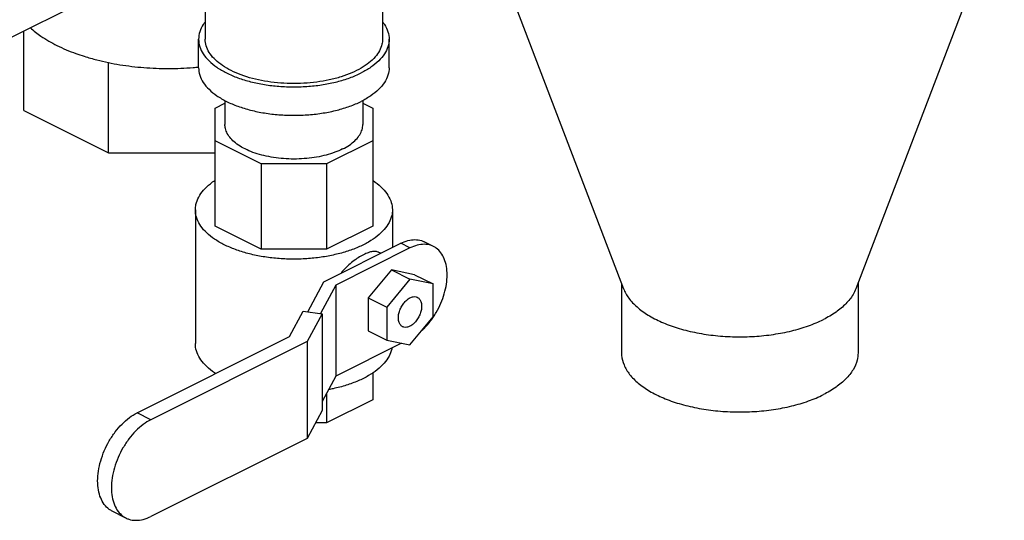
# Model space of a CAD drawing. Units: inches. Extents: x -58 to 58, y -44 to 61.
# Drawn here: x 48 to 58, y 36 to 41 of the extents above; entities that cross this region are included whole.
import ezdxf

# ---------------------------------------------------------------- set-up
doc = ezdxf.new("R2010")
doc.units = ezdxf.units.IN
doc.header["$LTSCALE"] = 1.21
doc.header["$MEASUREMENT"] = 0
doc.layers.get('0').update_dxf_attribs({"linetype": 'CONTINUOUS'})

msp = doc.modelspace()

# ---------------------------------------------------------------- linework, layer by layer
at = {"color": 7, "linetype": 'Continuous'}
for p, q in [((51.7517, 42.8604), (51.7517, 40.9655)), ((52.6336, 42.2874), (54.0456, 38.5908)), ((57.6676, 42.2874), (56.2556, 38.5908)), ((50.0642, 41.4781), (50.0642, 40.9655)), ((45.7462, 39.7484), (49.0186, 41.3846)), ((48.3397, 40.2863), (48.3397, 41.0451)), ((50.0017, 40.6949), (50.0017, 40.9655)), ((51.8142, 40.6949), (51.8142, 40.9655)), ((49.1452, 39.8836), (49.1452, 40.7458)), ((50.2519, 40.3834), (50.2519, 40.1536)), ((51.5639, 40.3834), (51.5639, 40.1536)), ((48.3397, 40.2863), (49.1452, 39.8836)), ((50.1579, 40.309), (50.2519, 40.356)), ((50.1579, 39.1864), (50.1579, 40.309)), ((51.5639, 40.356), (51.6579, 40.309)), ((51.6579, 40.309), (51.6579, 39.1864)), ((50.5973, 39.7786), (50.1579, 39.9983)), ((51.6579, 39.9983), (51.2186, 39.7786)), ((49.1452, 39.8836), (50.1579, 39.8836)), ((51.2186, 39.7786), (50.5973, 39.7786)), ((50.5973, 39.7786), (50.5973, 38.9667)), ((51.2186, 39.7786), (51.2186, 38.9667)), ((49.9704, 39.3417), (49.9704, 38.0698)), ((51.8454, 39.3417), (51.8454, 38.9843)), ((50.5973, 38.9667), (50.1579, 39.1864)), ((51.6579, 39.1864), (51.2186, 38.9667)), ((51.1936, 38.6584), (51.9244, 39.0238)), ((52.0128, 38.9796), (51.3057, 38.6261)), ((52.0128, 38.9796), (51.9244, 39.0238)), ((52.2364, 38.9938), (52.148, 39.038)), ((51.2186, 38.9667), (50.5973, 38.9667)), ((51.7339, 38.9285), (51.7169, 38.937)), ((51.836, 38.7707), (51.6151, 38.504)), ((52.057, 38.7249), (51.836, 38.7707)), ((51.836, 38.7707), (52.0128, 38.6823)), ((52.057, 38.7249), (52.2338, 38.6366)), ((51.0398, 38.3713), (51.1936, 38.6584)), ((51.3057, 38.6261), (51.1605, 38.3552)), ((51.3057, 38.6261), (51.3057, 37.76)), ((52.0128, 38.6823), (51.7918, 38.4156)), ((52.2338, 38.6366), (52.0128, 38.6823)), ((52.2338, 38.3241), (52.2338, 38.6366)), ((54.0256, 38.643), (54.0256, 37.9811)), ((56.2756, 38.643), (56.2756, 37.9811)), ((51.6151, 38.504), (51.7918, 38.4156)), ((51.6151, 38.504), (51.6151, 38.1915)), ((51.7918, 38.4156), (51.7918, 38.1031)), ((50.8679, 38.1356), (50.9973, 38.377)), ((50.9973, 38.377), (51.176, 38.3531)), ((51.176, 38.3531), (51.0337, 38.0877)), ((51.176, 38.3531), (51.176, 37.4329)), ((52.0128, 38.0573), (52.2338, 38.3241)), ((49.4167, 37.41), (50.8679, 38.1356)), ((51.6151, 38.1915), (51.7918, 38.1031)), ((51.0337, 38.0877), (49.5475, 37.3446)), ((51.0337, 38.0877), (51.0337, 37.1675)), ((51.9332, 38.0738), (51.3057, 37.76)), ((51.7918, 38.1031), (52.0128, 38.0573)), ((50.1579, 37.7889), (50.1579, 37.7806)), ((51.3057, 37.76), (51.176, 37.518)), ((51.6579, 37.7907), (51.6579, 37.5355)), ((51.2186, 37.5975), (51.2186, 37.3159)), ((51.6579, 37.5355), (51.2186, 37.3159)), ((49.5475, 37.3446), (49.4167, 37.41)), ((51.176, 37.4329), (51.0337, 37.1675)), ((51.2186, 37.3159), (51.1132, 37.3159)), ((51.0337, 37.1675), (49.5475, 36.4244)), ((49.31, 36.4093), (49.1791, 36.4747))]:
    msp.add_line(p, q, dxfattribs=at)
for points, start_tangent, end_tangent in [([(50.0625, 41.1287), (50.046, 41.1055), (50.0129, 41.0364), (50.0017, 40.9655)], (-0.611124, -0.791535), (-0.000001, -1)), ([(51.7534, 41.1287), (51.7698, 41.1055), (51.803, 41.0364), (51.8142, 40.9655)], (0.611119, -0.791539), (-0.000001, -1)), ([(48.4012, 41.0749), (48.5012, 40.9963), (48.654, 40.9068), (48.833, 40.8303), (48.9131, 40.8032)], (0.740657, -0.671883), (0.953485, -0.301442)), ([(50.0017, 40.9655), (50.0129, 40.8946), (50.046, 40.8255), (50.1005, 40.7598), (50.1748, 40.6992), (50.2671, 40.6451), (50.3753, 40.5989), (50.4965, 40.5618), (50.6279, 40.5346), (50.7662, 40.518), (50.9079, 40.5124), (51.0497, 40.518), (51.188, 40.5346), (51.3194, 40.5618), (51.4406, 40.5989), (51.5488, 40.6451)], (-0.000001, -1), (0.894427, 0.447214)), ([(50.3113, 40.6672), (50.2291, 40.715), (50.162, 40.7684), (50.1115, 40.8262), (50.0789, 40.8871), (50.0648, 40.9497), (50.0642, 40.9655)], (-0.894427, 0.447214), (0.000792, 1)), ([(51.7517, 40.9655), (51.7464, 40.9183), (51.7229, 40.8563), (51.6813, 40.7968), (51.6224, 40.7411), (51.5475, 40.6903), (51.4583, 40.6458), (51.3568, 40.6083), (51.2453, 40.5788), (51.1263, 40.558), (51.0024, 40.5463), (50.8764, 40.5439), (50.7511, 40.551), (50.6293, 40.5673), (50.5137, 40.5925), (50.4069, 40.6261), (50.3113, 40.6672)], (-0.000792, -1), (-0.894427, 0.447214)), ([(51.8142, 40.9655), (51.803, 40.8946), (51.7698, 40.8255), (51.7154, 40.7598), (51.6411, 40.6992), (51.5488, 40.6451)], (-0.000001, -1), (-0.894427, -0.447214)), ([(48.9131, 40.8032), (49.0337, 40.7689), (49.1439, 40.7435)], (0.953485, -0.301442), (0.979483, -0.201525)), ([(49.1439, 40.7435), (49.2512, 40.7238), (49.48, 40.6963), (49.7147, 40.6871), (49.9494, 40.6963), (50.0009, 40.7009)], (0.979483, -0.201525), (0.995313, 0.096704)), ([(50.0017, 40.6949), (50.0129, 40.624), (50.046, 40.5549), (50.1005, 40.4892), (50.1748, 40.4285), (50.2671, 40.3745), (50.3753, 40.3283), (50.4965, 40.2912), (50.6279, 40.2639), (50.7662, 40.2473), (50.9079, 40.2418), (51.0497, 40.2473), (51.188, 40.2639), (51.3194, 40.2912), (51.4406, 40.3283), (51.5488, 40.3745)], (-0.000001, -1), (0.894427, 0.447214)), ([(51.8142, 40.6949), (51.803, 40.624), (51.7698, 40.5549), (51.7154, 40.4892), (51.6411, 40.4285), (51.5488, 40.3745)], (-0.000001, -1), (-0.894427, -0.447214)), ([(51.3718, 39.9217), (51.2975, 39.8897), (51.2145, 39.8636), (51.1246, 39.844), (51.0299, 39.8313), (50.9325, 39.8259), (50.8345, 39.8277), (50.7382, 39.8368), (50.6456, 39.853), (50.5589, 39.8759), (50.48, 39.905), (50.4107, 39.9397), (50.3525, 39.9791), (50.3067, 40.0225), (50.2743, 40.0687), (50.2561, 40.1169), (50.252, 40.1536)], (-0.894427, -0.447214), (-0.000793, 1)), ([(51.3718, 39.9217), (51.4358, 39.9589), (51.4879, 40.0004), (51.5271, 40.0453), (51.5525, 40.0926), (51.5635, 40.1414), (51.5639, 40.1536)], (0.894427, 0.447214), (-0.000793, 1)), ([(49.9705, 39.3417), (49.9763, 39.3942), (50.0024, 39.463), (50.0487, 39.5292), (50.1141, 39.5911), (50.1569, 39.6223)], (0.000793, 1), (0.831104, 0.556117)), ([(51.6581, 39.6229), (51.6623, 39.6201), (51.7368, 39.5608), (51.7928, 39.4965), (51.8291, 39.4289), (51.8448, 39.3593), (51.8454, 39.3417)], (0.831867, -0.554975), (-0.000793, -1)), ([(50.245, 39.0103), (50.1536, 39.0634), (50.0791, 39.1227), (50.0231, 39.1869), (49.9868, 39.2546), (49.9711, 39.3242), (49.9705, 39.3417)], (-0.894427, 0.447214), (0.000793, 1)), ([(51.8454, 39.3417), (51.8395, 39.2892), (51.8135, 39.2204), (51.7672, 39.1543), (51.7017, 39.0923), (51.6185, 39.036), (51.5195, 38.9864), (51.4067, 38.9448), (51.2828, 38.9121), (51.1506, 38.8889), (51.0129, 38.8759), (50.8729, 38.8733), (50.7337, 38.8811), (50.5983, 38.8993), (50.4699, 38.9273), (50.3512, 38.9646), (50.245, 39.0103)], (-0.000793, -1), (-0.894427, 0.447214)), ([(51.9244, 39.0238), (51.9934, 39.05), (52.0597, 39.0585), (52.1208, 39.049), (52.148, 39.038)], (0.894427, 0.447214), (0.894411, -0.447246)), ([(52.2364, 38.9938), (52.2092, 39.0048), (52.1481, 39.0143), (52.0818, 39.0058), (52.0128, 38.9796)], (-0.894411, 0.447246), (-0.894427, -0.447214)), ([(52.2361, 38.3225), (52.2627, 38.3653), (52.3067, 38.4529), (52.3394, 38.5441), (52.3596, 38.6355), (52.3664, 38.7234), (52.3596, 38.8045), (52.3394, 38.8757), (52.3067, 38.9342), (52.2627, 38.9778), (52.2364, 38.9938)], (0.555314, 0.831641), (-0.894411, 0.447246)), ([(51.7169, 38.937), (51.7097, 38.9402), (51.6765, 38.9459), (51.6378, 38.941), (51.594, 38.9263), (51.5466, 38.9025), (51.4961, 38.8701), (51.4446, 38.8299), (51.3936, 38.782), (51.3566, 38.7406)], (-0.892686, 0.450679), (-0.63503, -0.772487)), ([(51.943, 38.2301), (51.9293, 38.2395), (51.9123, 38.2634), (51.9034, 38.2959), (51.9034, 38.3344), (51.9123, 38.3758), (51.9293, 38.4167), (51.9531, 38.4538), (51.9817, 38.4841), (52.0128, 38.5051)], (-0.893626, 0.448812), (0.894427, 0.447214)), ([(52.0128, 38.5051), (52.0439, 38.5152), (52.0725, 38.5135), (52.0826, 38.5095)], (0.894427, 0.447214), (0.893626, -0.448812)), ([(52.0826, 38.5095), (52.0963, 38.5002), (52.1133, 38.4763), (52.1222, 38.4438), (52.1222, 38.4052), (52.1133, 38.3639), (52.0963, 38.323), (52.0725, 38.2858), (52.0439, 38.2555), (52.0128, 38.2345)], (0.893626, -0.448812), (-0.894427, -0.447214)), ([(54.0456, 38.5908), (54.0495, 38.5808), (54.1025, 38.4918), (54.1841, 38.4083), (54.2921, 38.3327), (54.4235, 38.267), (54.5747, 38.2131), (54.7416, 38.1723), (54.9197, 38.1457), (55.1041, 38.1343), (55.2897, 38.1381), (55.4716, 38.1572), (55.6447, 38.1909), (55.8043, 38.2385), (55.9461, 38.2985)], (0.355914, -0.934519), (0.894427, 0.447214)), ([(56.2556, 38.5908), (56.2288, 38.5358), (56.1613, 38.4492), (56.0662, 38.3694), (55.9461, 38.2985)], (-0.357232, -0.934016), (-0.894427, -0.447214)), ([(52.1298, 38.1965), (52.1481, 38.2142), (52.2092, 38.2847), (52.2361, 38.3225)], (0.732347, 0.680932), (0.555314, 0.831641)), ([(52.0128, 38.2345), (51.9817, 38.2244), (51.9531, 38.2261), (51.943, 38.2301)], (-0.894427, -0.447214), (-0.893626, 0.448812)), ([(50.1652, 37.7837), (50.1536, 37.7914), (50.0791, 37.8507), (50.0231, 37.9149), (49.9868, 37.9826), (49.9711, 38.0522), (49.9705, 38.0697)], (-0.83867, 0.54464), (0.000793, 1)), ([(51.8416, 38.0274), (51.8395, 38.0173), (51.8135, 37.9484), (51.7672, 37.8823), (51.7017, 37.8204), (51.6185, 37.764), (51.5195, 37.7145), (51.4067, 37.6728), (51.2828, 37.6401), (51.2374, 37.6309)], (-0.177729, -0.984079), (-0.982837, -0.184475)), ([(54.0256, 37.981), (54.0265, 37.9578), (54.0495, 37.8657), (54.1025, 37.7766), (54.1841, 37.6932), (54.2921, 37.6175), (54.4235, 37.5519), (54.5747, 37.4979), (54.7416, 37.4571), (54.9197, 37.4306), (55.1041, 37.4191), (55.2897, 37.4229), (55.4716, 37.442), (55.6447, 37.4757), (55.8043, 37.5233), (55.9461, 37.5833)], (-0.001139, -0.999999), (0.894427, 0.447214)), ([(56.2756, 37.9811), (56.2669, 37.9115), (56.2288, 37.8206), (56.1613, 37.734), (56.0662, 37.6542), (55.9461, 37.5833)], (-0.001139, -0.999999), (-0.894427, -0.447214)), ([(49.1792, 36.4748), (49.1512, 36.4917), (49.1044, 36.5381), (49.0697, 36.6002), (49.0483, 36.6759), (49.0411, 36.7621), (49.0483, 36.8555), (49.0697, 36.9526), (49.1044, 37.0494), (49.1512, 37.1425), (49.208, 37.2281), (49.2729, 37.3031), (49.3434, 37.3645), (49.4167, 37.41)], (-0.894411, 0.447246), (0.894427, 0.447214)), ([(49.5475, 37.3446), (49.4743, 37.2991), (49.4038, 37.2377), (49.3389, 37.1627), (49.282, 37.0771), (49.2352, 36.984), (49.2005, 36.8872), (49.1791, 36.7901), (49.1719, 36.6967), (49.1791, 36.6105), (49.2005, 36.5348), (49.2352, 36.4727), (49.282, 36.4263), (49.31, 36.4094)], (-0.894427, -0.447214), (0.894411, -0.447246)), ([(49.31, 36.4094), (49.3389, 36.3976), (49.4038, 36.3876), (49.4743, 36.3966), (49.5475, 36.4244)], (0.894411, -0.447246), (0.894427, 0.447214))]:
    msp.add_spline(points, degree=3, dxfattribs=dict(at, start_tangent=start_tangent, end_tangent=end_tangent))

doc.saveas('drawing.dxf')
